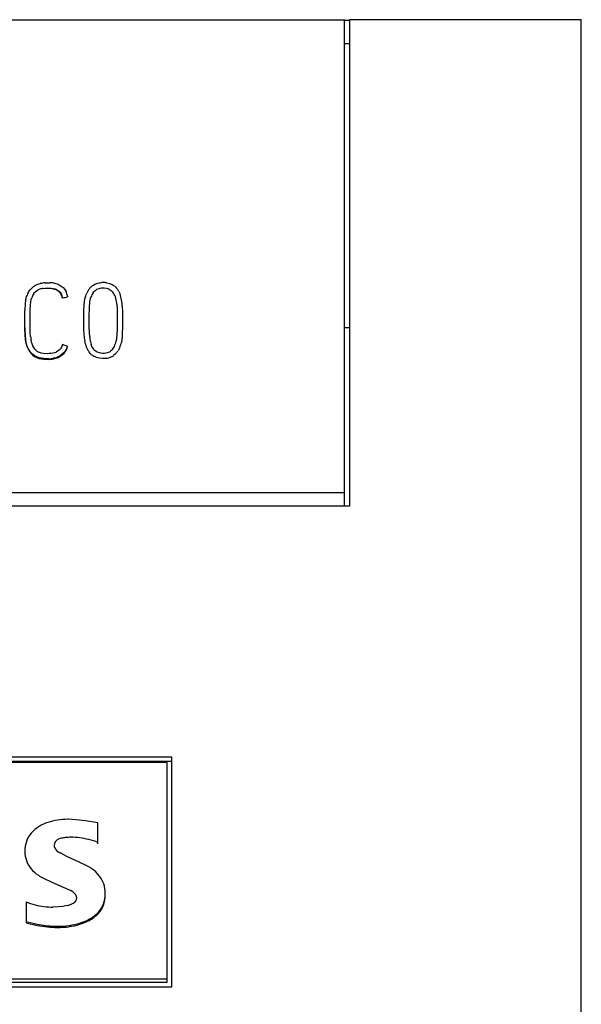
# Model space of a CAD drawing. Extents: x 0 to 35, y 0 to 147.
# Drawn here: x 23 to 35, y 126 to 147 of the extents above; entities that cross this region are included whole.
import ezdxf

# ---------------------------------------------------------------- set-up
doc = ezdxf.new("R2010")
doc.units = 0
doc.layers.add('DEFAULT_255_2_778', color=255, linetype='CONTINUOUS')

msp = doc.modelspace()

# ---------------------------------------------------------------- linework, layer by layer
at = {"layer": 'DEFAULT_255_2_778'}
for p, q in [((29.995, 146.817), (5.195, 146.817)), ((29.995, 146.817), (30.095, 146.817)), ((29.995, 136.543), (29.995, 146.817)), ((34.995, 146.824), (30.095, 146.824)), ((30.095, 146.824), (30.095, 142.046)), ((34.995, 142.045), (34.995, 146.824)), ((30.095, 146.317), (29.995, 146.317)), ((30.095, 142.046), (30.095, 136.543)), ((34.995, 136.476), (34.995, 142.045)), ((23.321, 141.073), (23.351, 141.115)), ((23.351, 141.115), (23.385, 141.153)), ((23.385, 141.153), (23.425, 141.185)), ((23.425, 141.185), (23.469, 141.211)), ((23.447, 141.056), (23.477, 141.085)), ((23.469, 141.211), (23.516, 141.232)), ((23.477, 141.085), (23.511, 141.109)), ((23.511, 141.109), (23.529, 141.119)), ((23.516, 141.232), (23.565, 141.246)), ((23.529, 141.119), (23.549, 141.127)), ((23.631, 141.145), (23.672, 141.149)), ((23.666, 141.263), (23.718, 141.266)), ((23.672, 141.149), (23.714, 141.151)), ((23.714, 141.151), (23.756, 141.152)), ((23.718, 141.266), (23.769, 141.266)), ((23.756, 141.152), (23.798, 141.15)), ((23.798, 141.15), (23.84, 141.144)), ((23.84, 141.132), (23.831, 141.133)), ((23.84, 141.144), (23.88, 141.134)), ((23.88, 141.121), (23.84, 141.132)), ((23.87, 141.255), (23.92, 141.241)), ((23.88, 141.134), (23.9, 141.126)), ((23.9, 141.114), (23.88, 141.121)), ((23.9, 141.126), (23.919, 141.117)), ((23.919, 141.105), (23.9, 141.114)), ((23.919, 141.117), (23.954, 141.095)), ((23.954, 141.082), (23.919, 141.105)), ((23.92, 141.241), (23.967, 141.22)), ((23.954, 141.095), (23.97, 141.082)), ((23.97, 141.069), (23.954, 141.082)), ((23.967, 141.22), (23.989, 141.208)), ((23.97, 141.082), (23.985, 141.067)), ((23.989, 141.208), (24.011, 141.194)), ((24.011, 141.194), (24.051, 141.162)), ((24.051, 141.162), (24.085, 141.123)), ((24.085, 141.123), (24.099, 141.102)), ((24.099, 141.102), (24.112, 141.079)), ((24.664, 141.199), (24.69, 141.217)), ((24.682, 141.053), (24.698, 141.074)), ((24.69, 141.217), (24.719, 141.232)), ((24.698, 141.074), (24.716, 141.093)), ((24.716, 141.093), (24.737, 141.111)), ((24.719, 141.232), (24.779, 141.254)), ((24.737, 141.111), (24.759, 141.126)), ((24.759, 141.126), (24.809, 141.145)), ((24.779, 141.254), (24.811, 141.261)), ((24.809, 141.145), (24.835, 141.151)), ((24.811, 141.261), (24.842, 141.266)), ((24.835, 141.151), (24.862, 141.154)), ((24.862, 141.154), (24.915, 141.156)), ((24.915, 141.156), (24.968, 141.15)), ((24.968, 141.15), (24.994, 141.142)), ((24.971, 141.263), (25.034, 141.247)), ((24.971, 141.263), (24.971, 141.263)), ((24.994, 141.142), (25.019, 141.132)), ((25.019, 141.132), (25.042, 141.118)), ((25.034, 141.247), (25.064, 141.235)), ((25.042, 141.118), (25.063, 141.102)), ((25.063, 141.102), (25.083, 141.083)), ((25.064, 141.235), (25.094, 141.22)), ((25.083, 141.083), (25.101, 141.063)), ((25.146, 141.183), (25.169, 141.16)), ((25.169, 141.16), (25.19, 141.136)), ((25.225, 141.082), (25.239, 141.053)), ((23.256, 140.882), (23.266, 140.932)), ((23.266, 140.932), (23.279, 140.981)), ((23.358, 140.786), (23.367, 140.868)), ((23.367, 140.868), (23.375, 140.908)), ((23.375, 140.908), (23.387, 140.948)), ((23.422, 141.023), (23.447, 141.056)), ((23.985, 141.054), (23.97, 141.069)), ((23.985, 141.067), (24.009, 141.032)), ((24.009, 141.02), (23.985, 141.054)), ((24.037, 140.954), (24.037, 140.941)), ((24.145, 140.982), (24.145, 140.969)), ((24.501, 140.862), (24.511, 140.925)), ((24.511, 140.925), (24.527, 140.987)), ((24.527, 140.987), (24.537, 141.017)), ((24.537, 141.017), (24.549, 141.047)), ((24.614, 140.855), (24.623, 140.907)), ((24.623, 140.907), (24.637, 140.958)), ((25.239, 141.053), (25.252, 141.023)), ((23.242, 140.577), (23.242, 140.679)), ((23.355, 140.704), (23.358, 140.786)), ((23.355, 140.623), (23.355, 140.704)), ((24.485, 140.543), (24.487, 140.671)), ((24.487, 140.671), (24.493, 140.798)), ((24.493, 140.798), (24.501, 140.862)), ((24.599, 140.539), (24.604, 140.75)), ((24.604, 140.75), (24.614, 140.855)), ((25.182, 140.814), (25.19, 140.709)), ((25.19, 140.709), (25.192, 140.602)), ((25.298, 140.772), (25.303, 140.644)), ((23.241, 140.373), (23.242, 140.475)), ((23.242, 140.475), (23.242, 140.577)), ((23.355, 140.459), (23.355, 140.623)), ((23.355, 140.295), (23.355, 140.459)), ((24.485, 140.415), (24.485, 140.543)), ((24.599, 140.328), (24.599, 140.539)), ((25.192, 140.602), (25.193, 140.496)), ((25.193, 140.496), (25.193, 140.39)), ((25.303, 140.644), (25.304, 140.388)), ((23.241, 140.271), (23.241, 140.373)), ((23.241, 140.321), (23.241, 140.308)), ((23.241, 140.308), (23.241, 140.259)), ((23.245, 140.17), (23.241, 140.271)), ((23.241, 140.259), (23.245, 140.157)), ((23.356, 140.213), (23.355, 140.295)), ((24.486, 140.287), (24.485, 140.415)), ((24.491, 140.16), (24.486, 140.287)), ((24.603, 140.223), (24.599, 140.328)), ((25.192, 140.284), (25.187, 140.178)), ((25.193, 140.39), (25.192, 140.284)), ((25.304, 140.388), (25.296, 140.132)), ((29.995, 140.317), (30.095, 140.317)), ((23.256, 140.068), (23.245, 140.17)), ((23.245, 140.157), (23.256, 140.056)), ((23.265, 140.018), (23.256, 140.068)), ((23.256, 140.056), (23.265, 140.006)), ((23.361, 140.132), (23.356, 140.213)), ((23.381, 140.011), (23.372, 140.051)), ((24.519, 139.971), (24.505, 140.033)), ((24.611, 140.118), (24.603, 140.223)), ((25.176, 140.073), (25.166, 140.021)), ((25.187, 140.178), (25.176, 140.073)), ((25.29, 140.068), (25.279, 140.005)), ((25.296, 140.132), (25.29, 140.068)), ((23.277, 139.969), (23.265, 140.018)), ((23.265, 140.006), (23.277, 139.956)), ((23.292, 139.92), (23.277, 139.969)), ((23.277, 139.956), (23.292, 139.907)), ((23.312, 139.873), (23.292, 139.92)), ((23.292, 139.907), (23.312, 139.86)), ((23.337, 139.828), (23.312, 139.873)), ((23.312, 139.86), (23.337, 139.816)), ((23.352, 139.807), (23.337, 139.828)), ((23.393, 139.971), (23.381, 140.011)), ((23.409, 139.933), (23.393, 139.971)), ((23.427, 139.897), (23.409, 139.933)), ((23.45, 139.863), (23.427, 139.897)), ((23.478, 139.833), (23.45, 139.863)), ((23.494, 139.819), (23.478, 139.833)), ((23.977, 139.851), (23.947, 139.824)), ((23.991, 139.867), (23.977, 139.851)), ((24.003, 139.883), (23.991, 139.867)), ((24.024, 139.919), (24.003, 139.883)), ((24.039, 139.957), (24.024, 139.919)), ((24.1, 139.829), (24.085, 139.808)), ((24.143, 139.908), (24.143, 139.921)), ((24.649, 139.938), (24.64, 139.963)), ((24.659, 139.913), (24.649, 139.938)), ((24.746, 139.814), (24.724, 139.83)), ((25.071, 139.833), (25.051, 139.816)), ((25.166, 140.021), (25.151, 139.97)), ((25.225, 139.855), (25.209, 139.827)), ((25.24, 139.884), (25.225, 139.855)), ((23.337, 139.816), (23.352, 139.795)), ((23.369, 139.788), (23.352, 139.807)), ((23.352, 139.795), (23.369, 139.775)), ((23.405, 139.752), (23.369, 139.788)), ((23.369, 139.775), (23.405, 139.739)), ((23.446, 139.721), (23.405, 139.752)), ((23.405, 139.739), (23.446, 139.708)), ((23.491, 139.696), (23.446, 139.721)), ((23.446, 139.708), (23.491, 139.684)), ((23.54, 139.679), (23.491, 139.696)), ((23.491, 139.684), (23.54, 139.667)), ((23.511, 139.808), (23.494, 139.819)), ((23.548, 139.79), (23.511, 139.808)), ((23.565, 139.673), (23.54, 139.679)), ((23.54, 139.667), (23.565, 139.661)), ((23.568, 139.783), (23.548, 139.79)), ((23.59, 139.669), (23.565, 139.673)), ((23.565, 139.661), (23.59, 139.656)), ((23.588, 139.778), (23.568, 139.783)), ((23.628, 139.77), (23.588, 139.778)), ((23.641, 139.663), (23.59, 139.669)), ((23.59, 139.656), (23.641, 139.65)), ((23.71, 139.766), (23.628, 139.77)), ((23.693, 139.66), (23.641, 139.663)), ((23.641, 139.65), (23.693, 139.647)), ((23.744, 139.659), (23.693, 139.66)), ((23.693, 139.647), (23.744, 139.647)), ((23.752, 139.767), (23.71, 139.766)), ((23.793, 139.77), (23.752, 139.767)), ((23.834, 139.776), (23.793, 139.77)), ((23.874, 139.786), (23.834, 139.776)), ((23.896, 139.68), (23.846, 139.668)), ((23.846, 139.656), (23.896, 139.668)), ((23.893, 139.793), (23.874, 139.786)), ((23.912, 139.802), (23.893, 139.793)), ((23.921, 139.689), (23.896, 139.68)), ((23.896, 139.668), (23.921, 139.676)), ((23.947, 139.824), (23.912, 139.802)), ((23.945, 139.699), (23.921, 139.689)), ((23.921, 139.676), (23.945, 139.686)), ((23.99, 139.723), (23.945, 139.699)), ((23.945, 139.686), (23.99, 139.71)), ((24.032, 139.753), (23.99, 139.723)), ((23.99, 139.71), (24.032, 139.74)), ((24.069, 139.788), (24.032, 139.753)), ((24.032, 139.74), (24.069, 139.776)), ((24.085, 139.808), (24.069, 139.788)), ((24.069, 139.776), (24.085, 139.795)), ((24.085, 139.795), (24.1, 139.816)), ((24.622, 139.773), (24.601, 139.798)), ((24.644, 139.75), (24.622, 139.773)), ((24.724, 139.697), (24.695, 139.712)), ((24.754, 139.685), (24.724, 139.697)), ((24.769, 139.801), (24.746, 139.814)), ((24.785, 139.675), (24.754, 139.685)), ((24.819, 139.782), (24.769, 139.801)), ((24.817, 139.668), (24.785, 139.675)), ((24.881, 139.661), (24.817, 139.668)), ((24.872, 139.772), (24.819, 139.782)), ((24.899, 139.771), (24.872, 139.772)), ((24.945, 139.662), (24.881, 139.661)), ((24.926, 139.772), (24.899, 139.771)), ((24.979, 139.781), (24.926, 139.772)), ((24.977, 139.667), (24.945, 139.662)), ((25.009, 139.674), (24.977, 139.667)), ((25.004, 139.789), (24.979, 139.781)), ((25.028, 139.801), (25.004, 139.789)), ((25.039, 139.684), (25.009, 139.674)), ((25.051, 139.816), (25.028, 139.801)), ((25.069, 139.697), (25.039, 139.684)), ((25.148, 139.753), (25.123, 139.732)), ((25.17, 139.776), (25.148, 139.753)), ((29.995, 136.823), (5.195, 136.823)), ((30.095, 136.543), (5.095, 136.543)), ((34.995, 131.745), (34.995, 136.476)), ((34.995, 117.007), (34.995, 131.745)), ((26.345, 131.237), (8.845, 131.237)), ((8.845, 131.158), (26.345, 131.158)), ((26.245, 131.127), (8.945, 131.127)), ((26.245, 126.484), (26.245, 131.127)), ((26.345, 126.384), (26.345, 131.237)), ((24.315, 129.918), (24.165, 129.926)), ((24.522, 129.892), (24.315, 129.918)), ((24.785, 129.849), (24.522, 129.892)), ((24.785, 129.411), (24.785, 129.849)), ((23.241, 129.256), (23.241, 129.23)), ((24.141, 129.135), (23.985, 129.214)), ((24.377, 129.03), (24.141, 129.135)), ((24.55, 128.945), (24.377, 129.03)), ((23.637, 128.679), (23.812, 128.596)), ((23.812, 128.596), (24.053, 128.495)), ((24.053, 128.495), (24.211, 128.418)), ((23.268, 128.179), (23.268, 127.741)), ((23.943, 128.075), (23.835, 128.07)), ((24.045, 128.086), (23.943, 128.075)), ((24.138, 128.105), (24.045, 128.086)), ((23.268, 127.767), (23.498, 127.711)), ((23.268, 127.741), (23.498, 127.685)), ((23.498, 127.711), (23.716, 127.678)), ((23.498, 127.685), (23.717, 127.652)), ((8.945, 126.552), (26.245, 126.552)), ((8.845, 126.384), (26.345, 126.384)), ((8.945, 126.484), (26.245, 126.484))]:
    msp.add_line(p, q, dxfattribs=at)
for centre, radius, start, end in [((23.711, 140.839), 0.455, 149.043, 161.8256), ((23.679, 140.735), 0.413, 96.7391, 108.378), ((23.718, 140.629), 0.636, 94.6365, 103.8455), ((23.759, 140.726), 0.54, 78.1669, 89.004), ((23.795, 140.92), 0.354, 18.365, 26.6509), ((24.96, 140.868), 0.448, 148.3011, 156.4825), ((24.909, 140.898), 0.39, 138.6946, 148.1037), ((24.863, 140.938), 0.328, 127.3752, 138.5792), ((24.895, 140.818), 0.451, 90.0166, 96.7148), ((24.895, 140.826), 0.443, 84.367, 90.0034), ((24.895, 140.825), 0.445, 80.1865, 84.363), ((24.937, 140.949), 0.313, 48.1439, 59.9324), ((24.863, 140.882), 0.414, 28.957, 37.8267), ((24.582, 140.692), 1.34, 171.8414, 180.5567), ((23.705, 140.844), 0.335, 147.7295, 161.9273), ((23.775, 140.905), 0.266, 10.5691, 28.5252), ((23.775, 140.893), 0.266, 10.5691, 28.5252), ((3.236, 226.823), 88.363, 283.61486, 283.6874), ((23.766, 140.906), 0.386, 13.001, 18.9678), ((23.736, 140.899), 0.417, 11.5049, 13.0741), ((25.02, 140.84), 0.401, 155.2088, 162.7938), ((24.942, 140.874), 0.316, 145.2969, 154.8343), ((24.862, 140.873), 0.305, 28.5005, 38.5215), ((24.82, 140.851), 0.353, 19.6816, 28.3525), ((24.763, 140.83), 0.414, 17.8736, 19.738), ((24.732, 140.821), 0.445, 12.696, 17.8139), ((24.387, 140.747), 0.799, 4.8574, 12.4454), ((24.624, 140.795), 0.668, 9.003, 19.9824), ((24.06, 140.695), 1.241, 3.5675, 9.4974), ((24.2, 140.209), 0.842, 185.2674, 190.8138), ((25.663, 140.23), 1.175, 183.4534, 189.683), ((25.594, 140.211), 0.988, 185.3719, 191.4741), ((13.093, 109.297), 32.555, 70.1582, 70.3531), ((23.832, 140.008), 0.323, 326.1931, 335.2386), ((23.832, 139.996), 0.323, 326.1931, 335.2386), ((23.816, 140.017), 0.341, 335.1017, 343.7077), ((23.796, 140.012), 0.362, 335.3566, 343.4527), ((25.062, 140.116), 0.562, 195.0265, 201.5604), ((25.038, 140.109), 0.538, 201.7889, 208.623), ((24.955, 140.065), 0.443, 208.7293, 217.0103), ((25.106, 140.11), 0.489, 191.3235, 197.5359), ((24.897, 140.026), 0.264, 205.3593, 216.9377), ((24.855, 139.994), 0.21, 216.6536, 231.2189), ((24.886, 140.022), 0.264, 314.6121, 326.1086), ((24.841, 140.055), 0.32, 325.5237, 335.1192), ((24.638, 140.147), 0.543, 335.3851, 341.0121), ((24.877, 140.038), 0.392, 318.2053, 327.5532), ((24.728, 140.116), 0.562, 335.6172, 348.6226), ((23.743, 140.261), 0.602, 270.1518, 279.9233), ((23.741, 140.267), 0.621, 270.3038, 279.7713), ((24.855, 139.979), 0.31, 227.2605, 239.107), ((24.931, 139.973), 0.308, 296.5704, 308.536), ((24.025, 128.973), 0.935, 108.7573, 120.866), ((24.111, 128.709), 1.213, 98.5772, 108.6324), ((24.151, 128.503), 1.423, 89.9842, 98.9321), ((24.152, 128.481), 1.445, 89.4893, 89.9991), ((23.798, 129.274), 0.557, 139.5089, 160.5109), ((23.89, 129.184), 0.685, 120.2799, 138.7573), ((23.855, 129.261), 0.615, 161.1201, 180.4551), ((24.001, 129.369), 0.142, 135.7922, 174.0679), ((24.058, 129.296), 0.234, 100.0932, 132.7344), ((24.175, 128.879), 0.666, 103.4901, 103.6651), ((24.178, 128.856), 0.689, 96.989, 103.3221), ((24.208, 128.585), 0.961, 89.6681, 96.7701), ((24.213, 128.199), 1.347, 89.7407, 90.0018), ((24.214, 128.087), 1.459, 82.6752, 89.8017), ((24.197, 127.977), 1.571, 75.5458, 82.5592), ((24.072, 127.491), 2.073, 69.8685, 75.5531), ((23.954, 129.256), 0.713, 179.9986, 180.6378), ((23.839, 129.249), 0.598, 180.099, 198.8835), ((23.969, 129.374), 0.11, 175.3705, 179.9761), ((23.964, 129.374), 0.105, 179.9935, 182.5973), ((24.003, 129.382), 0.144, 184.9349, 218.7694), ((24.14, 129.495), 0.321, 219.1647, 241.0681), ((23.82, 129.253), 0.582, 199.8474, 218.981), ((23.914, 129.327), 0.701, 218.8429, 236.3863), ((24.062, 128.004), 1.06, 55.7367, 62.569), ((24.263, 128.31), 0.694, 37.5614, 55.2496), ((24.136, 129.67), 1.11, 236.6448, 243.2546), ((24.333, 128.364), 0.606, 18.8631, 37.529), ((24.06, 128.132), 0.324, 40.6628, 62.2096), ((24.305, 128.363), 0.633, 359.9835, 18.1584), ((23.857, 129.675), 1.608, 248.5207, 255.5634), ((24.168, 128.314), 0.186, 295.8934, 322.5537), ((24.205, 128.256), 0.133, 5.4762, 40.865), ((24.221, 128.269), 0.116, 323.983, 354.9994), ((24.248, 128.266), 0.0893, 359.995, 1.7019), ((24.244, 128.266), 0.0931, 355.9551, 359.9821), ((24.322, 128.35), 0.616, 339.9311, 359.9823), ((24.316, 128.325), 0.622, 339.9716, 0.0195), ((24.306, 128.363), 0.632, 359.8355, 0.0061), ((24.325, 128.35), 0.612, 359.9992, 1.0573), ((24.315, 128.326), 0.623, 359.9978, 0.4612), ((23.831, 129.565), 1.495, 255.4635, 262.8397), ((23.832, 129.576), 1.506, 262.852, 270.0967), ((24.02, 128.593), 0.502, 283.6105, 297.1735), ((24.379, 128.337), 0.558, 316.9402, 339.1565), ((24.379, 128.311), 0.558, 316.9202, 339.1312), ((24.084, 128.777), 1.091, 286.8485, 298.0348), ((24.084, 128.75), 1.09, 286.8564, 298.0475), ((24.264, 128.456), 0.723, 297.3455, 316.2397), ((24.266, 128.429), 0.721, 297.324, 316.2613), ((23.925, 129.693), 2.026, 264.0813, 269.9194), ((23.925, 129.641), 2, 264.0149, 269.9332), ((23.927, 129.503), 1.836, 269.8663, 270.0026), ((23.927, 129.477), 1.836, 269.8663, 270.0026), ((23.927, 129.493), 1.826, 269.9865, 277.8023), ((23.928, 129.464), 1.824, 269.9842, 277.8078), ((23.982, 129.11), 1.439, 277.7272, 286.8871), ((23.982, 129.083), 1.438, 277.7158, 286.8878)]:
    msp.add_arc(centre, radius, start, end, dxfattribs=at)

doc.saveas('drawing.dxf')
